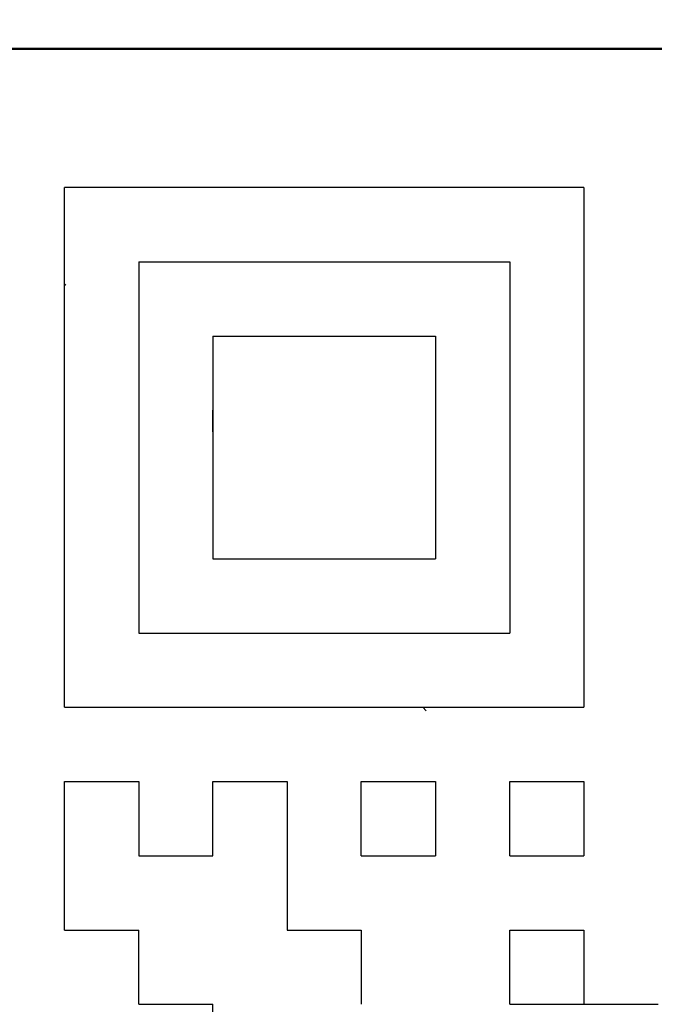
# Model space of a CAD drawing. Units: millimetres. Extents: x 0 to 745, y -1 to 512.
# Drawn here: x 272 to 275, y 156 to 161 of the extents above; entities that cross this region are included whole.
import ezdxf

# ---------------------------------------------------------------- set-up
doc = ezdxf.new("R2010")
doc.units = ezdxf.units.MM
doc.header["$LTSCALE"] = 0.314677
for name, color, linetype in [('NoLayerName_001', 7, 'Continuous'), ('NoLayerName_002', 7, 'Continuous'), ('NoLayerName_011', 7, 'Continuous'), ('NoLayerName_015', 7, 'Continuous')]:
    doc.layers.add(name, color=color, linetype=linetype)
doc.styles.get("Standard").update_dxf_attribs({"font": 'txt', "bigfont": 'extfont2'})
doc.dimstyles.get("Standard").update_dxf_attribs({"dimtxt": 2.5, "dimasz": 2.5, "dimexe": 1.25, "dimexo": 0.625, "dimtad": 1, "dimzin": 0, "dimdsep": 46, "dimtxsty": 'Standard', "dimcen": 2.5, "dimadec": 0, "dimazin": 0, "dimtfac": 0.75, "dimtmove": 0, "dimatfit": 3, "dimfxl": 1, "dimarcsym": 0})

# ---------------------------------------------------------------- blocks, each defined once
blk = doc.blocks.new('_OPEN30')
at = {"color": 0, "linetype": 'ByBlock', "lineweight": -2}
for p, q in [((-1, 0.267949), (0, 0)), ((0, 0), (-1, -0.267949)), ((0, 0), (-1, 0))]:
    blk.add_line(p, q, dxfattribs=at)
blk = doc.blocks.new('*D11')
at = {"layer": 'Defpoints', "color": 0}
for p in [(266.9804, 266.7026), (339.6335, 266.7026), (266.9804, 79.4026)]:
    blk.add_point(p, dxfattribs=at)
at = {"layer": 'NoLayerName_001', "color": 0, "linetype": 'Continuous', "lineweight": 25}
for p, q in [((266.9804, 266.7026), (344.3749, 266.7026)), ((339.6335, 81.9888), (339.6335, 264.1164)), ((266.9804, 79.4026), (344.3749, 79.4026))]:
    blk.add_line(p, q, dxfattribs=at)
at = {"layer": 'NoLayerName_001', "color": 0, "lineweight": 25, "xscale": 2.586206896551724, "yscale": 2.586206896551724, "zscale": 2.586206896551724}
for p, rotation in [((339.6335, 266.7026), 90), ((339.6335, 79.4026), 270)]:
    blk.add_blockref('_OPEN30', p, dxfattribs=dict(at, rotation=rotation))
at = {"layer": 'NoLayerName_001', "color": 0, "lineweight": 25, "insert": (334.8921, 173.0526), "char_height": 6.03448, "attachment_point": 5, "rotation": 90}
blk.add_mtext('187.3', dxfattribs=at)

msp = doc.modelspace()

# ---------------------------------------------------------------- linework, layer by layer
at = {"layer": 'NoLayerName_001', "color": 1, "linetype": 'Continuous', "lineweight": 50}
msp.add_line((271.4804, 160.7026), (281.4804, 160.7026), dxfattribs=at)
at = {"layer": 'NoLayerName_001', "color": 1, "linetype": 'Continuous', "lineweight": 25}
for p, q in [((274.5664, 160.0526), (272.1304, 160.0526)), ((272.1304, 157.6166), (272.1304, 160.0526)), ((274.5664, 160.0526), (274.5664, 157.6166)), ((272.4784, 159.7046), (274.2184, 159.7046)), ((272.4784, 159.7046), (272.4784, 157.9646)), ((274.2184, 159.7046), (274.2184, 157.9646)), ((272.8264, 159.3566), (272.8264, 158.3126)), ((272.8264, 159.3566), (273.8704, 159.3566)), ((273.8704, 159.3566), (273.8704, 158.3126)), ((272.8264, 158.3126), (273.8704, 158.3126)), ((272.4784, 157.9646), (274.2184, 157.9646)), ((272.1304, 157.6166), (274.5664, 157.6166))]:
    msp.add_line(p, q, dxfattribs=at)
at = {"layer": 'NoLayerName_002', "color": 3, "linetype": 'Continuous', "lineweight": 50}
msp.add_arc((266.9804, 165.7026), 33.5, 103.65713, 76.34287, dxfattribs=at)
at = {"layer": 'NoLayerName_011', "color": 1, "linetype": 'Continuous', "lineweight": 25}
for p, q in [((272.1352, 159.5991), (272.1304, 159.5943)), ((272.8264, 158.908), (272.8264, 159.0086)), ((272.8264, 158.908), (272.8264, 159.0086)), ((272.8264, 158.908), (272.8264, 159.0086)), ((272.8264, 158.908), (272.8264, 159.0086)), ((272.8264, 158.908), (272.8264, 159.0086)), ((272.8264, 158.9061), (272.8273, 158.9071)), ((273.827, 157.5998), (273.8102, 157.6166)), ((272.1304, 156.9206), (272.1304, 157.2686)), ((272.1304, 156.9206), (272.1304, 157.2686)), ((272.1304, 156.9206), (272.1304, 157.2686)), ((272.1304, 157.2686), (272.4784, 157.2686)), ((272.1304, 157.2686), (272.4784, 157.2686)), ((272.1304, 157.2686), (272.4784, 157.2686)), ((272.1304, 157.2686), (272.4784, 157.2686)), ((272.1304, 157.2686), (272.4784, 157.2686)), ((272.1304, 157.2686), (272.4784, 157.2686)), ((272.1304, 157.2686), (272.4784, 157.2686)), ((272.1304, 157.2686), (272.4784, 157.2686)), ((272.1304, 157.2686), (272.4784, 157.2686)), ((272.1304, 157.2686), (272.4784, 157.2686)), ((272.4784, 157.2686), (272.4784, 156.9206)), ((272.4784, 157.2686), (272.4784, 156.9206)), ((272.4784, 157.2686), (272.4784, 156.9206)), ((272.8264, 156.9206), (272.8264, 157.2686)), ((272.8264, 156.9206), (272.8264, 157.2686)), ((272.8264, 156.9206), (272.8264, 157.2686)), ((272.8264, 157.2686), (273.1744, 157.2686)), ((272.8264, 157.2686), (273.1744, 157.2686)), ((272.8264, 157.2686), (273.1744, 157.2686)), ((272.8264, 157.2686), (273.1744, 157.2686)), ((272.8264, 157.2686), (273.1744, 157.2686)), ((272.8264, 157.2686), (273.1744, 157.2686)), ((272.8264, 157.2686), (273.1744, 157.2686)), ((272.8264, 157.2686), (273.1744, 157.2686)), ((272.8264, 157.2686), (273.1744, 157.2686)), ((272.8264, 157.2686), (273.1744, 157.2686)), ((273.1744, 157.2686), (273.1744, 156.9206)), ((273.1744, 157.2686), (273.1744, 156.9206)), ((273.1744, 157.2686), (273.1744, 156.9206)), ((273.5224, 156.9206), (273.5224, 157.2686)), ((273.5224, 156.9206), (273.5224, 157.2686)), ((273.5224, 156.9206), (273.5224, 157.2686)), ((273.5224, 157.2686), (273.8704, 157.2686)), ((273.5224, 157.2686), (273.8704, 157.2686)), ((273.5224, 157.2686), (273.8704, 157.2686)), ((273.5224, 157.2686), (273.8704, 157.2686)), ((273.5224, 157.2686), (273.8704, 157.2686)), ((273.5224, 157.2686), (273.8704, 157.2686)), ((273.5224, 157.2686), (273.8704, 157.2686)), ((273.5224, 157.2686), (273.8704, 157.2686)), ((273.5224, 157.2686), (273.8704, 157.2686)), ((273.5224, 157.2686), (273.8704, 157.2686)), ((273.8704, 157.2686), (273.8704, 156.9206)), ((273.8704, 157.2686), (273.8704, 156.9206)), ((273.8704, 157.2686), (273.8704, 156.9206)), ((274.2184, 156.9206), (274.2184, 157.2686)), ((274.2184, 156.9206), (274.2184, 157.2686)), ((274.2184, 156.9206), (274.2184, 157.2686)), ((274.2184, 157.2686), (274.5664, 157.2686)), ((274.2184, 157.2686), (274.5664, 157.2686)), ((274.2184, 157.2686), (274.5664, 157.2686)), ((274.2184, 157.2686), (274.5664, 157.2686)), ((274.2184, 157.2686), (274.5664, 157.2686)), ((274.2184, 157.2686), (274.5664, 157.2686)), ((274.2184, 157.2686), (274.5664, 157.2686)), ((274.2184, 157.2686), (274.5664, 157.2686)), ((274.2184, 157.2686), (274.5664, 157.2686)), ((274.2184, 157.2686), (274.5664, 157.2686)), ((274.5664, 157.2686), (274.5664, 156.9206)), ((274.5664, 157.2686), (274.5664, 156.9206)), ((274.5664, 157.2686), (274.5664, 156.9206)), ((272.1304, 156.5726), (272.1304, 156.9206)), ((272.1304, 156.5726), (272.1304, 156.9206)), ((272.1304, 156.5726), (272.1304, 156.9206)), ((272.4784, 156.9206), (272.8264, 156.9206)), ((272.4784, 156.9206), (272.8264, 156.9206)), ((272.4784, 156.9206), (272.8264, 156.9206)), ((272.4784, 156.9206), (272.8264, 156.9206)), ((272.4784, 156.9206), (272.8264, 156.9206)), ((272.4784, 156.9206), (272.8264, 156.9206)), ((272.4784, 156.9206), (272.8264, 156.9206)), ((272.4784, 156.9206), (272.8264, 156.9206)), ((272.4784, 156.9206), (272.8264, 156.9206)), ((272.4784, 156.9206), (272.8264, 156.9206)), ((273.1744, 156.9206), (273.1744, 156.5726)), ((273.1744, 156.9206), (273.1744, 156.5726)), ((273.1744, 156.9206), (273.1744, 156.5726)), ((273.5224, 156.9206), (273.8704, 156.9206)), ((273.5224, 156.9206), (273.8704, 156.9206)), ((273.5224, 156.9206), (273.8704, 156.9206)), ((273.5224, 156.9206), (273.8704, 156.9206)), ((273.5224, 156.9206), (273.8704, 156.9206)), ((273.5224, 156.9206), (273.8704, 156.9206)), ((273.5224, 156.9206), (273.8704, 156.9206)), ((273.5224, 156.9206), (273.8704, 156.9206)), ((273.5224, 156.9206), (273.8704, 156.9206)), ((273.5224, 156.9206), (273.8704, 156.9206)), ((274.2184, 156.9206), (274.5664, 156.9206)), ((274.2184, 156.9206), (274.5664, 156.9206)), ((274.2184, 156.9206), (274.5664, 156.9206)), ((274.2184, 156.9206), (274.5664, 156.9206)), ((274.2184, 156.9206), (274.5664, 156.9206)), ((274.2184, 156.9206), (274.5664, 156.9206)), ((274.2184, 156.9206), (274.5664, 156.9206)), ((274.2184, 156.9206), (274.5664, 156.9206)), ((274.2184, 156.9206), (274.5664, 156.9206)), ((274.2184, 156.9206), (274.5664, 156.9206)), ((272.1304, 156.5726), (272.4784, 156.5726)), ((272.1304, 156.5726), (272.4784, 156.5726)), ((272.1304, 156.5726), (272.4784, 156.5726)), ((272.1304, 156.5726), (272.4784, 156.5726)), ((272.1304, 156.5726), (272.4784, 156.5726)), ((272.1304, 156.5726), (272.4784, 156.5726)), ((272.1304, 156.5726), (272.4784, 156.5726)), ((272.1304, 156.5726), (272.4784, 156.5726)), ((272.1304, 156.5726), (272.4784, 156.5726)), ((272.1304, 156.5726), (272.4784, 156.5726)), ((272.4784, 156.2246), (272.4784, 156.5726)), ((272.4784, 156.2246), (272.4784, 156.5726)), ((272.4784, 156.2246), (272.4784, 156.5726)), ((273.1744, 156.5726), (273.5224, 156.5726)), ((273.1744, 156.5726), (273.5224, 156.5726)), ((273.1744, 156.5726), (273.5224, 156.5726)), ((273.1744, 156.5726), (273.5224, 156.5726)), ((273.1744, 156.5726), (273.5224, 156.5726)), ((273.1744, 156.5726), (273.5224, 156.5726)), ((273.1744, 156.5726), (273.5224, 156.5726)), ((273.1744, 156.5726), (273.5224, 156.5726)), ((273.1744, 156.5726), (273.5224, 156.5726)), ((273.1744, 156.5726), (273.5224, 156.5726)), ((273.5224, 156.5726), (273.5224, 156.2246)), ((273.5224, 156.5726), (273.5224, 156.2246)), ((273.5224, 156.5726), (273.5224, 156.2246)), ((274.2184, 156.2246), (274.2184, 156.5726)), ((274.2184, 156.2246), (274.2184, 156.5726)), ((274.2184, 156.2246), (274.2184, 156.5726)), ((274.2184, 156.5726), (274.5664, 156.5726)), ((274.2184, 156.5726), (274.5664, 156.5726)), ((274.2184, 156.5726), (274.5664, 156.5726)), ((274.2184, 156.5726), (274.5664, 156.5726)), ((274.2184, 156.5726), (274.5664, 156.5726)), ((274.2184, 156.5726), (274.5664, 156.5726)), ((274.2184, 156.5726), (274.5664, 156.5726)), ((274.2184, 156.5726), (274.5664, 156.5726)), ((274.2184, 156.5726), (274.5664, 156.5726)), ((274.2184, 156.5726), (274.5664, 156.5726)), ((274.5664, 156.5726), (274.5664, 156.2246)), ((274.5664, 156.5726), (274.5664, 156.2246)), ((274.5664, 156.5726), (274.5664, 156.2246)), ((272.4784, 156.2246), (272.8264, 156.2246)), ((272.4784, 156.2246), (272.8264, 156.2246)), ((272.4784, 156.2246), (272.8264, 156.2246)), ((272.4784, 156.2246), (272.8264, 156.2246)), ((272.4784, 156.2246), (272.8264, 156.2246)), ((272.4784, 156.2246), (272.8264, 156.2246)), ((272.4784, 156.2246), (272.8264, 156.2246)), ((272.4784, 156.2246), (272.8264, 156.2246)), ((272.4784, 156.2246), (272.8264, 156.2246)), ((272.4784, 156.2246), (272.8264, 156.2246)), ((272.8264, 155.8766), (272.8264, 156.2246)), ((272.8264, 155.8766), (272.8264, 156.2246)), ((272.8264, 155.8766), (272.8264, 156.2246)), ((274.2184, 156.2246), (274.5664, 156.2246)), ((274.2184, 156.2246), (274.5664, 156.2246)), ((274.2184, 156.2246), (274.5664, 156.2246)), ((274.2184, 156.2246), (274.5664, 156.2246)), ((274.2184, 156.2246), (274.5664, 156.2246)), ((274.2184, 156.2246), (274.5664, 156.2246)), ((274.2184, 156.2246), (274.5664, 156.2246)), ((274.2184, 156.2246), (274.5664, 156.2246)), ((274.2184, 156.2246), (274.5664, 156.2246)), ((274.2184, 156.2246), (274.5664, 156.2246)), ((274.5664, 156.2246), (274.9144, 156.2246)), ((274.5664, 156.2246), (274.9144, 156.2246)), ((274.5664, 156.2246), (274.9144, 156.2246)), ((274.5664, 156.2246), (274.9144, 156.2246)), ((274.5664, 156.2246), (274.9144, 156.2246)), ((274.5664, 156.2246), (274.9144, 156.2246)), ((274.5664, 156.2246), (274.9144, 156.2246))]:
    msp.add_line(p, q, dxfattribs=at)
at = {"layer": 'NoLayerName_015', "color": 3, "linetype": 'Continuous', "lineweight": 50}
for radius in [27.5, 25.3]:
    msp.add_circle((266.9804, 165.7026), radius, dxfattribs=at)

# ---------------------------------------------------------------- dimensions: what is measured, and where the dimension line sits
at = {"layer": 'NoLayerName_001', "color": 7, "linetype": 'Continuous', "lineweight": 25}
dim = msp.add_linear_dim(base=(339.6335, 266.7026), p1=(266.9804, 79.4026), p2=(266.9804, 266.7026), angle=90, dimstyle='Standard', override={"dimtxt": 6.034483, "dimasz": 2.586207, "dimexe": 4.741379, "dimexo": 0, "dimgap": 1.724138, "dimdec": 1, "dimzin": 8, "dimblk": 'OPEN30', "dimclrd": 0, "dimclre": 0, "dimclrt": 0, "dimtp": 0, "dimtm": 0, "dimlwd": 25, "dimlwe": 25}, dxfattribs=at)
dim.commit()
dim.dimension.update_dxf_attribs({"geometry": '*D11', "text_midpoint": (339.6335, 173.0526), "dimtype": 160})

doc.saveas('drawing.dxf')
